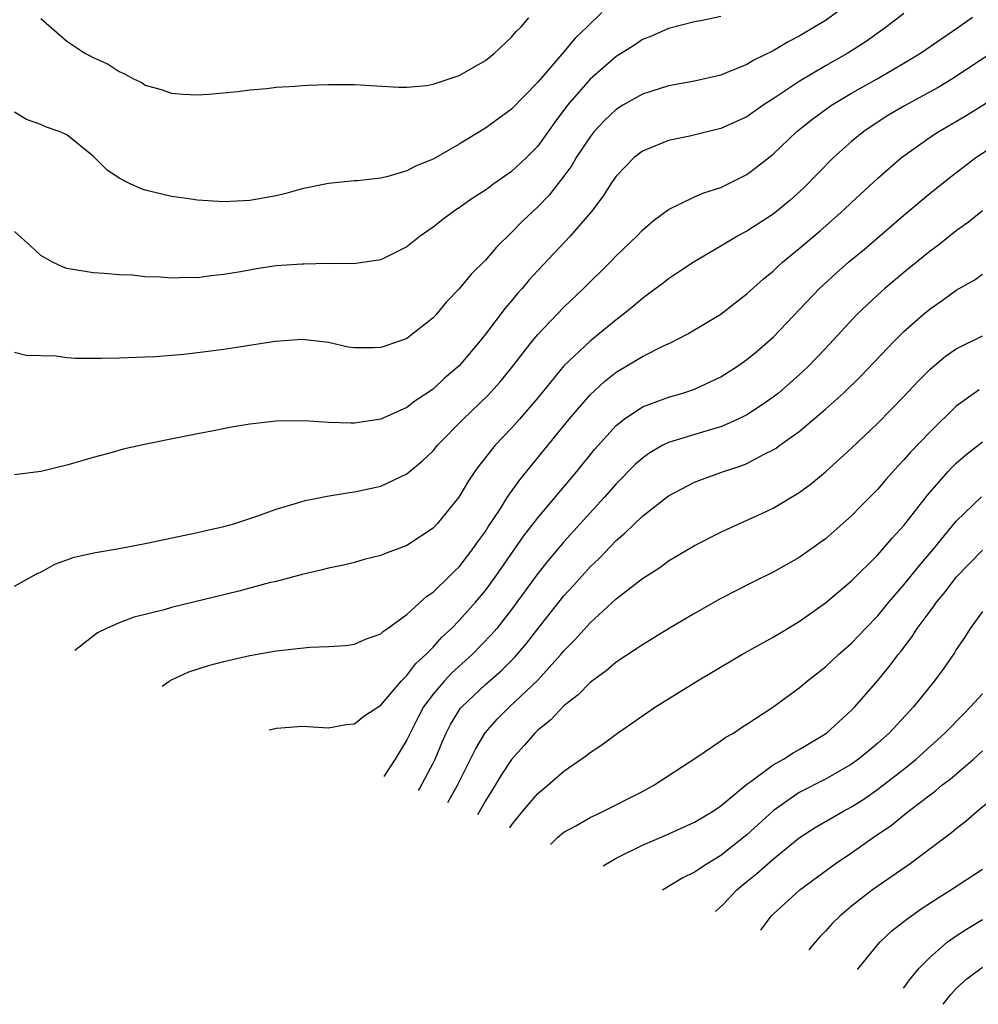
# Model space of a CAD drawing. Units: inches. Extents: x 2553000 to 2556000, y 1507532 to 1509000.
# Drawn here: x 2553819 to 2553893, y 1508478 to 1508554 of the extents above; entities that cross this region are included whole.
import ezdxf

# ---------------------------------------------------------------- set-up
doc = ezdxf.new("R2010")
doc.units = ezdxf.units.IN
doc.header["$MEASUREMENT"] = 0
doc.layers.add('LD25531506_2ft', color=41, linetype='Continuous')

msp = doc.modelspace()

# ---------------------------------------------------------------- linework, layer by layer
at = {"layer": 'LD25531506_2ft'}
for points, elevation in [([(2553883, 1508554.911), (2553881, 1508553.481), (2553879, 1508552.286), (2553878.146, 1508551.854), (2553877, 1508551.155), (2553875.537, 1508550.463), (2553875, 1508550.119), (2553873.498, 1508549.498), (2553873, 1508549.317), (2553871, 1508548.851), (2553869, 1508548.485), (2553867, 1508547.863), (2553865.518, 1508547), (2553865, 1508546.674), (2553864.144, 1508545.856), (2553863.328, 1508545), (2553863, 1508544.601), (2553861.937, 1508543), (2553861.597, 1508542.403), (2553861, 1508541.585), (2553859.874, 1508540.126), (2553859, 1508539.237), (2553857.849, 1508538.15), (2553857, 1508537.273), (2553855.837, 1508536.163), (2553855, 1508535.166), (2553853.906, 1508534.094), (2553853, 1508532.955), (2553852.03, 1508531.971), (2553851.235, 1508531), (2553851, 1508530.74), (2553849, 1508529.174), (2553848.522, 1508529), (2553847, 1508528.493), (2553846.445, 1508528.445), (2553845, 1508528.462), (2553844.519, 1508528.519), (2553843, 1508528.851), (2553841, 1508529.092), (2553838.928, 1508528.928), (2553835, 1508528.326), (2553833, 1508528.062), (2553831.948, 1508527.948), (2553831, 1508527.857), (2553829.779, 1508527.779), (2553829, 1508527.736), (2553827, 1508527.674), (2553825.649, 1508527.649), (2553823.652, 1508527.652), (2553823, 1508527.702), (2553822.186, 1508527.814), (2553821, 1508527.838), (2553819.882, 1508527.882), (2553819, 1508528.099)], 9832), ([(2553863.895, 1508554.105), (2553862.771, 1508553), (2553861.864, 1508552.136), (2553861, 1508551.1), (2553859, 1508548.766), (2553857, 1508546.706), (2553855, 1508545.259), (2553853, 1508544.037), (2553851, 1508542.884), (2553849.647, 1508542.353), (2553849, 1508541.996), (2553847.552, 1508541.552), (2553847, 1508541.438), (2553845.225, 1508541.225), (2553845, 1508541.218), (2553843, 1508541.025), (2553841, 1508540.603), (2553839.736, 1508540.264), (2553839, 1508540.085), (2553837, 1508539.726), (2553835, 1508539.624), (2553833, 1508539.753), (2553832.136, 1508539.864), (2553831, 1508540.034), (2553829, 1508540.505), (2553828.633, 1508540.632), (2553827.844, 1508541), (2553827, 1508541.423), (2553826.059, 1508542.059), (2553825, 1508543.106), (2553823, 1508544.748), (2553822.421, 1508545), (2553821.363, 1508545.363), (2553821, 1508545.526), (2553819.924, 1508545.924), (2553819, 1508546.475)], 9828), ([(2553887, 1508554.031), (2553885.668, 1508553), (2553884.107, 1508551.893), (2553882.706, 1508551), (2553881, 1508550.03), (2553879, 1508548.833), (2553877, 1508547.491), (2553876.233, 1508547), (2553875, 1508546.133), (2553873, 1508545.217), (2553872.057, 1508545), (2553870.642, 1508544.642), (2553869, 1508544.317), (2553867.822, 1508543.822), (2553867, 1508543.499), (2553866.367, 1508543), (2553865, 1508541.596), (2553864.596, 1508541), (2553863.982, 1508540.018), (2553863.119, 1508538.881), (2553861.484, 1508537), (2553859, 1508534.378), (2553858.347, 1508533.653), (2553857.801, 1508533), (2553857.423, 1508532.578), (2553857, 1508532.06), (2553856.505, 1508531.495), (2553855, 1508529.492), (2553854.611, 1508529), (2553853, 1508527.081), (2553851.874, 1508526.125), (2553851, 1508525.304), (2553849.614, 1508524.386), (2553849, 1508523.895), (2553847, 1508523.013), (2553845, 1508522.707), (2553844.704, 1508522.704), (2553843, 1508522.754), (2553841.121, 1508522.878), (2553839, 1508522.847), (2553837, 1508522.619), (2553835.601, 1508522.399), (2553834.084, 1508522.084), (2553833, 1508521.883), (2553831.587, 1508521.587), (2553828.932, 1508521.069), (2553827.297, 1508520.703), (2553826.454, 1508520.455), (2553825, 1508520.057), (2553823, 1508519.475), (2553821, 1508519.009), (2553819, 1508518.747)], 9834), ([(2553873, 1508553.798), (2553871.47, 1508553.471), (2553871, 1508553.385), (2553869, 1508552.874), (2553867.698, 1508552.301), (2553867, 1508552.029), (2553866.394, 1508551.606), (2553865, 1508550.743), (2553863, 1508548.994), (2553861.274, 1508547), (2553860.297, 1508545.703), (2553859, 1508543.879), (2553858.134, 1508543), (2553857, 1508541.944), (2553855.64, 1508541), (2553855, 1508540.524), (2553854.078, 1508539.921), (2553853, 1508539.163), (2553852.747, 1508539), (2553851.742, 1508538.258), (2553851, 1508537.677), (2553850.009, 1508537), (2553849, 1508536.18), (2553847, 1508535.175), (2553845.092, 1508534.908), (2553843.114, 1508534.887), (2553843, 1508534.9), (2553841.148, 1508534.852), (2553841, 1508534.86), (2553839, 1508534.718), (2553837.494, 1508534.507), (2553836.272, 1508534.272), (2553835, 1508534.057), (2553834.035, 1508533.965), (2553833, 1508533.809), (2553832.168, 1508533.831), (2553831, 1508533.776), (2553830.131, 1508533.869), (2553829, 1508533.885), (2553827.99, 1508534.01), (2553827, 1508534.027), (2553825.849, 1508534.151), (2553825, 1508534.181), (2553823, 1508534.522), (2553822.66, 1508534.66), (2553821.913, 1508535), (2553821, 1508535.512), (2553820.243, 1508536.243), (2553819, 1508537.348)], 9830), ([(2553819, 1508510.223), (2553820.786, 1508511.214), (2553821, 1508511.297), (2553822.093, 1508511.907), (2553823.564, 1508512.436), (2553825.184, 1508512.816), (2553827, 1508513.123), (2553829, 1508513.491), (2553833, 1508514.335), (2553833.528, 1508514.472), (2553835, 1508514.796), (2553835.758, 1508515), (2553836.687, 1508515.313), (2553837.598, 1508515.598), (2553839, 1508516.127), (2553840.565, 1508516.565), (2553841.218, 1508516.782), (2553842.397, 1508517), (2553842.892, 1508517.108), (2553844.601, 1508517.398), (2553845, 1508517.434), (2553847, 1508517.878), (2553849, 1508518.821), (2553850.185, 1508519.815), (2553851, 1508520.585), (2553851.343, 1508521), (2553853.293, 1508523), (2553855.182, 1508524.818), (2553856.137, 1508525.863), (2553857, 1508526.92), (2553858.613, 1508529), (2553859, 1508529.466), (2553861, 1508531.554), (2553862.506, 1508533), (2553864.53, 1508535), (2553865, 1508535.483), (2553866.581, 1508537), (2553867, 1508537.448), (2553867.823, 1508538.177), (2553869, 1508539.031), (2553871, 1508539.993), (2553871.699, 1508540.301), (2553873, 1508540.729), (2553875, 1508541.714), (2553875.737, 1508542.263), (2553877, 1508543.268), (2553878.813, 1508545), (2553880.034, 1508545.966), (2553881.185, 1508546.815), (2553881.453, 1508547), (2553883, 1508547.924), (2553884.966, 1508549.034), (2553887, 1508550.219), (2553888.275, 1508551), (2553891.211, 1508553), (2553892.255, 1508553.745)], 9836), ([(2553821, 1508553.643), (2553822.418, 1508552.418), (2553823, 1508551.895), (2553824.37, 1508551), (2553824.785, 1508550.785), (2553825, 1508550.65), (2553826.16, 1508550.16), (2553827, 1508549.586), (2553827.419, 1508549.419), (2553828.145, 1508549), (2553828.737, 1508548.737), (2553829, 1508548.551), (2553830.199, 1508548.198), (2553831, 1508547.939), (2553831.865, 1508547.865), (2553833, 1508547.815), (2553833.85, 1508547.85), (2553836.06, 1508548.06), (2553837, 1508548.197), (2553838.293, 1508548.293), (2553839, 1508548.391), (2553840.476, 1508548.475), (2553841, 1508548.528), (2553841.449, 1508548.552), (2553843, 1508548.604), (2553845, 1508548.587), (2553848.385, 1508548.385), (2553849, 1508548.38), (2553850.513, 1508548.513), (2553851, 1508548.61), (2553853, 1508549.279), (2553855, 1508550.431), (2553855.699, 1508551), (2553857, 1508552.204), (2553857.355, 1508552.645), (2553857.723, 1508553), (2553858.319, 1508553.681)], 9826), ([(2553895, 1508551.858), (2553890.668, 1508549), (2553889.629, 1508548.371), (2553887.035, 1508546.965), (2553885.781, 1508546.219), (2553884.56, 1508545.44), (2553883.931, 1508545), (2553883, 1508544.226), (2553881.626, 1508543), (2553879.328, 1508540.672), (2553878.276, 1508539.724), (2553877.408, 1508539), (2553877, 1508538.679), (2553875, 1508537.376), (2553874.744, 1508537.255), (2553874.28, 1508537), (2553873, 1508536.233), (2553870.959, 1508535.041), (2553869.769, 1508534.23), (2553869, 1508533.731), (2553868.594, 1508533.406), (2553867.453, 1508532.547), (2553867, 1508532.237), (2553866.34, 1508531.661), (2553865.542, 1508531), (2553865, 1508530.602), (2553863, 1508528.96), (2553861, 1508527.075), (2553859, 1508524.637), (2553857.596, 1508523), (2553857, 1508522.321), (2553855.759, 1508521), (2553854.535, 1508519.465), (2553854.2, 1508519), (2553853.709, 1508518.291), (2553852.959, 1508517.041), (2553851.32, 1508515), (2553851, 1508514.659), (2553849, 1508513.346), (2553847.293, 1508512.707), (2553847, 1508512.564), (2553845.742, 1508512.258), (2553845, 1508512.04), (2553844.156, 1508511.844), (2553843, 1508511.608), (2553842.53, 1508511.47), (2553841, 1508511.133), (2553839, 1508510.594), (2553838.475, 1508510.475), (2553836.153, 1508509.847), (2553831, 1508508.59), (2553830.429, 1508508.429), (2553828.143, 1508507.857), (2553827, 1508507.436), (2553826.019, 1508507), (2553825.345, 1508506.655), (2553823.701, 1508505.375), (2553823.609, 1508505.3)], 9838), ([(2553830.292, 1508502.577), (2553830.82, 1508502.968), (2553831, 1508503.077), (2553832.332, 1508503.668), (2553833.831, 1508504.169), (2553835, 1508504.482), (2553837, 1508504.936), (2553839, 1508505.28), (2553841.567, 1508505.567), (2553843, 1508505.615), (2553844.298, 1508505.702), (2553845, 1508505.801), (2553845.834, 1508506.166), (2553847, 1508506.587), (2553847.203, 1508506.797), (2553847.515, 1508507), (2553849, 1508508.076), (2553850.525, 1508509.476), (2553851, 1508509.778), (2553852.263, 1508511), (2553852.628, 1508511.372), (2553853, 1508511.713), (2553853.999, 1508513), (2553854.4, 1508513.6), (2553855, 1508514.419), (2553855.221, 1508514.779), (2553856.12, 1508516.12), (2553856.674, 1508517), (2553857.63, 1508518.37), (2553861.402, 1508523), (2553863, 1508524.862), (2553864.115, 1508525.885), (2553865, 1508526.583), (2553867, 1508527.799), (2553868.608, 1508528.608), (2553869.15, 1508528.85), (2553870.48, 1508529.52), (2553873, 1508531.04), (2553874.095, 1508531.905), (2553875, 1508532.59), (2553876.268, 1508533.732), (2553877, 1508534.324), (2553877.341, 1508534.659), (2553877.72, 1508535), (2553879, 1508536.056), (2553880.597, 1508537.403), (2553882.399, 1508539), (2553883, 1508539.581), (2553885, 1508541.439), (2553886.81, 1508543), (2553889.267, 1508544.733), (2553889.679, 1508545), (2553891.771, 1508546.229), (2553895, 1508548.24)], 9840), ([(2553838.47, 1508499.245), (2553839.032, 1508499.383), (2553839.372, 1508499.388), (2553841, 1508499.518), (2553843, 1508499.385), (2553844.349, 1508499.651), (2553845, 1508499.704), (2553845.708, 1508500.292), (2553847, 1508501.141), (2553848.578, 1508503), (2553849, 1508503.399), (2553849.689, 1508504.311), (2553850.45, 1508505), (2553851, 1508505.562), (2553851.679, 1508506.321), (2553852.415, 1508507), (2553853, 1508507.598), (2553854.242, 1508509), (2553855, 1508509.904), (2553855.803, 1508511), (2553857.931, 1508514.069), (2553859, 1508515.444), (2553861.979, 1508519), (2553863.331, 1508520.669), (2553865, 1508522.519), (2553865.603, 1508523), (2553867, 1508523.944), (2553868.474, 1508524.475), (2553869, 1508524.684), (2553870.101, 1508525), (2553871, 1508525.306), (2553873, 1508526.243), (2553874.206, 1508527), (2553875, 1508527.555), (2553875.786, 1508528.213), (2553877, 1508529.281), (2553880.547, 1508533), (2553881.823, 1508534.177), (2553882.772, 1508535), (2553883.989, 1508536.011), (2553887, 1508538.608), (2553889, 1508540.271), (2553890.514, 1508541.486), (2553892.504, 1508543), (2553895, 1508544.638)], 9842), ([(2553893, 1508538.93), (2553891.932, 1508538.068), (2553891, 1508537.403), (2553889.658, 1508536.342), (2553889, 1508535.853), (2553887, 1508534.22), (2553885.552, 1508533), (2553885, 1508532.506), (2553883.408, 1508531), (2553881, 1508528.409), (2553879.657, 1508527), (2553879, 1508526.383), (2553877.412, 1508525), (2553877, 1508524.675), (2553876.014, 1508523.986), (2553875, 1508523.344), (2553874.321, 1508523), (2553873, 1508522.421), (2553872.194, 1508522.194), (2553869, 1508521.225), (2553868.555, 1508521), (2553867.565, 1508520.435), (2553867, 1508520.027), (2553866.458, 1508519.542), (2553865, 1508518.055), (2553864.072, 1508517), (2553863, 1508515.842), (2553861, 1508513.62), (2553860.476, 1508513), (2553859.802, 1508512.198), (2553859, 1508511.196), (2553857, 1508508.456), (2553855.864, 1508507), (2553855.471, 1508506.529), (2553853.982, 1508505), (2553852.413, 1508503.586), (2553851.873, 1508503), (2553851, 1508501.959), (2553850.279, 1508501), (2553849.833, 1508500.168), (2553849.238, 1508499), (2553849, 1508498.477), (2553848.091, 1508497), (2553847.243, 1508495.671)], 9844), ([(2553849.886, 1508494.594), (2553849.974, 1508494.745), (2553851, 1508496.684), (2553851.154, 1508497), (2553851.694, 1508498.306), (2553852.003, 1508499), (2553852.341, 1508499.659), (2553853.109, 1508500.892), (2553853.2, 1508501), (2553855, 1508502.71), (2553856.224, 1508503.776), (2553857.221, 1508504.779), (2553858.142, 1508505.857), (2553859, 1508506.976), (2553861, 1508509.491), (2553861.725, 1508510.275), (2553863, 1508511.703), (2553863.668, 1508512.332), (2553865, 1508513.734), (2553865.692, 1508514.308), (2553867, 1508515.591), (2553869, 1508517.142), (2553871, 1508518.172), (2553871.589, 1508518.411), (2553873.213, 1508519), (2553874.56, 1508519.439), (2553875, 1508519.618), (2553876.319, 1508520.318), (2553877, 1508520.645), (2553877.223, 1508520.777), (2553877.509, 1508521), (2553879, 1508522.068), (2553881, 1508523.762), (2553882.378, 1508525), (2553883.712, 1508526.288), (2553886.292, 1508529), (2553887, 1508529.696), (2553888.477, 1508531), (2553889, 1508531.438), (2553889.925, 1508532.075), (2553891, 1508532.864), (2553892.369, 1508533.631), (2553893, 1508534.089)], 9846), ([(2553852.123, 1508493.683), (2553852.863, 1508495), (2553853.873, 1508497), (2553854.233, 1508497.767), (2553854.978, 1508499.022), (2553855.917, 1508500.083), (2553856.833, 1508501), (2553858.982, 1508503.018), (2553860.773, 1508505), (2553861, 1508505.279), (2553861.857, 1508506.143), (2553863, 1508507.421), (2553865, 1508509.252), (2553867, 1508510.823), (2553868.33, 1508511.67), (2553869, 1508512.159), (2553871, 1508513.338), (2553873, 1508514.357), (2553873.436, 1508514.564), (2553876.199, 1508515.801), (2553877, 1508516.184), (2553879, 1508517.384), (2553879.922, 1508518.078), (2553881, 1508518.972), (2553883, 1508520.785), (2553885, 1508522.691), (2553887, 1508524.74), (2553888.086, 1508525.915), (2553889, 1508526.823), (2553890.185, 1508527.814), (2553891, 1508528.376), (2553893, 1508529.377)], 9848), ([(2553892.759, 1508525.24), (2553891, 1508524.002), (2553889, 1508522.038), (2553887.513, 1508520.486), (2553887, 1508519.893), (2553886.557, 1508519.443), (2553885.621, 1508518.379), (2553885, 1508517.645), (2553883.69, 1508516.31), (2553883, 1508515.613), (2553881, 1508513.856), (2553879, 1508512.419), (2553877, 1508511.29), (2553875.459, 1508510.541), (2553873, 1508509.279), (2553871, 1508508.144), (2553869, 1508506.961), (2553867, 1508505.748), (2553866.566, 1508505.434), (2553865, 1508504.427), (2553864.237, 1508503.764), (2553863, 1508502.868), (2553862.089, 1508501.911), (2553861, 1508501.076), (2553859.994, 1508500.006), (2553859, 1508499.209), (2553858.787, 1508499), (2553857.959, 1508498.041), (2553857, 1508496.965), (2553856.211, 1508495.789), (2553855.739, 1508495), (2553855, 1508493.823), (2553854.402, 1508492.754)], 9850), ([(2553856.88, 1508491.745), (2553857.07, 1508492.05), (2553857.825, 1508493), (2553859, 1508494.377), (2553859.782, 1508495), (2553861, 1508496.09), (2553862.724, 1508497.275), (2553863, 1508497.521), (2553863.897, 1508498.103), (2553865.096, 1508499), (2553868.005, 1508501), (2553871.226, 1508503), (2553874.6, 1508505), (2553877, 1508506.341), (2553879, 1508507.54), (2553881, 1508508.947), (2553883, 1508510.635), (2553885, 1508512.633), (2553886.096, 1508513.904), (2553887, 1508514.876), (2553888.801, 1508517.199), (2553890.383, 1508519), (2553890.681, 1508519.319), (2553891, 1508519.627), (2553891.739, 1508520.261), (2553893, 1508521.26)], 9852), ([(2553859.988, 1508490.479), (2553860.51, 1508491), (2553861, 1508491.406), (2553861.912, 1508491.913), (2553863, 1508492.545), (2553863.97, 1508493), (2553867, 1508494.535), (2553867.881, 1508495), (2553871.155, 1508497.155), (2553873, 1508498.395), (2553873.342, 1508498.658), (2553873.962, 1508499), (2553874.577, 1508499.422), (2553875, 1508499.679), (2553876.968, 1508500.968), (2553879, 1508502.464), (2553879.638, 1508503), (2553881, 1508504.059), (2553882.007, 1508505), (2553883, 1508505.872), (2553884.059, 1508507), (2553885, 1508507.974), (2553885.843, 1508509), (2553887, 1508510.345), (2553888.183, 1508511.817), (2553889.199, 1508513), (2553891, 1508515.203), (2553892.929, 1508517.071)], 9854), ([(2553864.012, 1508488.839), (2553865, 1508489.435), (2553867, 1508490.431), (2553868.806, 1508491.193), (2553871, 1508492.188), (2553872.357, 1508493), (2553873, 1508493.437), (2553875, 1508495.095), (2553875.299, 1508495.299), (2553877, 1508496.556), (2553877.793, 1508497), (2553878.521, 1508497.479), (2553879, 1508497.736), (2553881.077, 1508499), (2553883, 1508500.749), (2553883.243, 1508501), (2553885, 1508503.021), (2553885.898, 1508504.103), (2553886.549, 1508505), (2553886.755, 1508505.245), (2553887.628, 1508506.372), (2553888.021, 1508507), (2553889, 1508508.325), (2553889.297, 1508508.703), (2553889.487, 1508509), (2553890.17, 1508509.83), (2553891, 1508510.91), (2553893, 1508512.989)], 9856), ([(2553893, 1508508.282), (2553892.073, 1508507), (2553891.66, 1508506.34), (2553891, 1508505.388), (2553890.859, 1508505.141), (2553890.046, 1508503.954), (2553889.349, 1508503), (2553887.727, 1508501), (2553885.867, 1508499), (2553885, 1508498.223), (2553884.336, 1508497.664), (2553883.539, 1508497), (2553883, 1508496.614), (2553881, 1508495.467), (2553879, 1508494.461), (2553877, 1508493.058), (2553875, 1508491.203), (2553873, 1508489.636), (2553871.952, 1508489), (2553871, 1508488.356), (2553870.086, 1508487.914), (2553868.549, 1508486.991)], 9858), ([(2553872.592, 1508485.343), (2553872.874, 1508485.596), (2553873.174, 1508485.89), (2553874.221, 1508487), (2553875, 1508487.656), (2553875.744, 1508488.256), (2553877, 1508489.366), (2553879, 1508490.975), (2553880.223, 1508491.777), (2553882.331, 1508493), (2553883, 1508493.356), (2553884.001, 1508494), (2553885, 1508494.698), (2553887, 1508496.247), (2553887.935, 1508497), (2553890.135, 1508499), (2553891.546, 1508500.454), (2553892.099, 1508501), (2553893, 1508502.004)], 9860), ([(2553876.055, 1508483.933), (2553876.86, 1508485), (2553877, 1508485.145), (2553879.036, 1508487), (2553881.748, 1508489), (2553883, 1508489.835), (2553884.653, 1508491), (2553886.048, 1508491.953), (2553887.332, 1508493), (2553889, 1508494.275), (2553889.424, 1508494.576), (2553889.903, 1508495), (2553890.524, 1508495.476), (2553892.309, 1508497), (2553893, 1508497.628)], 9862), ([(2553895, 1508494.962), (2553892.602, 1508493), (2553891.749, 1508492.251), (2553891, 1508491.682), (2553890.638, 1508491.362), (2553887.469, 1508489), (2553884.605, 1508487), (2553883, 1508485.762), (2553882.102, 1508485), (2553881.546, 1508484.454), (2553881, 1508483.852), (2553880.577, 1508483.423), (2553880.208, 1508483), (2553879.742, 1508482.43)], 9864), ([(2553883.461, 1508480.915), (2553885.149, 1508483), (2553886.112, 1508483.888), (2553887.226, 1508484.774), (2553888.403, 1508485.597), (2553889.609, 1508486.392), (2553890.589, 1508487), (2553893, 1508488.597)], 9866), ([(2553886.98, 1508479.482), (2553887.157, 1508479.719), (2553887.359, 1508480.023), (2553888.144, 1508481), (2553889, 1508481.863), (2553890.304, 1508483), (2553891, 1508483.501), (2553891.913, 1508484.087), (2553893, 1508484.73)], 9868), ([(2553889.992, 1508478.255), (2553890.577, 1508479), (2553891, 1508479.465), (2553891.809, 1508480.191), (2553893, 1508481.083)], 9870)]:
    msp.add_lwpolyline(points, dxfattribs=dict(at, elevation=elevation))

doc.saveas('drawing.dxf')
